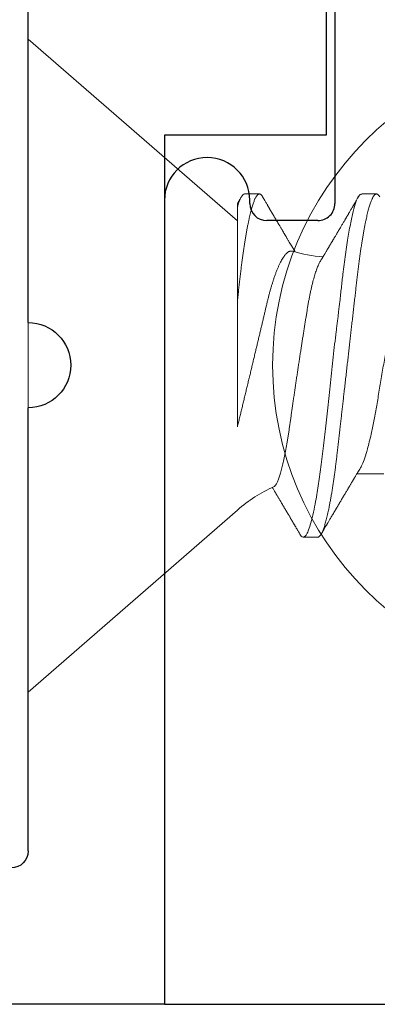
# Model space of a CAD drawing. Extents: x -29 to 246, y -106 to 89.
# Drawn here: x 7 to 7, y 63 to 63 of the extents above; entities that cross this region are included whole.
import ezdxf

# ---------------------------------------------------------------- set-up
doc = ezdxf.new("R2010")
doc.units = 0
doc.header["$MEASUREMENT"] = 0
doc.linetypes.add('SLD-Solid', pattern=[0])
doc.layers.get('0').update_dxf_attribs({"linetype": 'CONTINUOUS'})
doc.layers.add('Ballons', color=7, linetype='CONTINUOUS')
doc.layers.add('FRAME', color=1, linetype='CONTINUOUS')

# ---------------------------------------------------------------- blocks, each defined once
blk = doc.blocks.new('dfasdf')
at = {"color": 7, "linetype": 'Continuous', "lineweight": 15}
blk.add_circle((54.63958574054077, 25.57704351094785), 0.1865, dxfattribs=at)
blk = doc.blocks.new('3913-1_Frame_Tee_Bar_Component')
at = {"color": 0}
for p, q in [((0.4718440139517384, 0.9099999363019151), (-5.684341886080801e-14, 0.9099999363019151)), ((-5.684341886080801e-14, 0.9099999363019151), (5.684341886080801e-14, -0.9099999363019151)), ((0.4968440139518293, 0.8849061884748153), (0.4968440139518293, 0.8849999363019379)), ((0.4698440139517857, 0.859906188474838), (0.4718440139517384, 0.859906188474838)), ((0.4598440139517948, 0.8199373971905288), (0.4598440139517948, 0.8499061884748471)), ((0.6498440139518493, 0.8099373971905379), (0.4698440139517857, 0.8099373971905379))]:
    blk.add_line(p, q, dxfattribs=at)
for centre, radius, start, end in [((0.4718440139517952, 0.884999936301881), 0.02500000000003411, 1.302755197527456e-10, 90.00000000013027), ((0.4718440139517952, 0.8849061884748721), 0.02500000000003411, 269.9999999998697, 359.9999999998697), ((0.4698440139517857, 0.8499061884748471), 0.009999999999990905, 90, 180), ((0.4698440139517572, 0.8199373971905004), 0.009999999999962483, 179.9999999998372, 270.0000000001629)]:
    blk.add_arc(centre, radius, start, end, dxfattribs=at)
blk = doc.blocks.new('3913_Frame_Tee_Bar_Assembly')
blk.add_blockref('3913-1_Frame_Tee_Bar_Component', (0, 0))
blk = doc.blocks.new('3915_Glass_Stop_Adaptor')
for p, q in [((0.609999999999999, 0.08500000000000085), (0.5099999999999993, 0.08500000000000085)), ((0.5099999999999993, 0.08500000000000085), (0.5099999999999993, -0.009999999999999787)), ((0.5099999999999993, -0.009999999999999787), (-4.440892098500626e-16, -0.009999999999999787)), ((-4.440892098500626e-16, -0.009999999999999787), (-4.440892098500626e-16, -0.2700004724996541)), ((0.09000000000003139, -0.09000047249959042), (0.3500000000004344, -0.09000047249959042)), ((0.4000000000003889, -0.09000047249959042), (0.6927000000003996, -0.09000047249959042))]:
    blk.add_line(p, q)
for centre, radius, start in [((0.3750000000004117, -0.09000047249959042), 0.02499999999997726, 0), ((0.09000000000003139, -0.1000004724995813), 0.009999999999990905, 90)]:
    blk.add_arc(centre, radius, start, 180)
blk = doc.blocks.new('8-FHP-.5')
at = {"color": 7, "linetype": 'SLD-Solid', "lineweight": 15}
for p, q in [((0.07675000000000409, 0.05301224384389513), (0, 0.1197299963416327)), ((0, 0.1197299963416327), (0, -0.1197299963416327)), ((0.106298749683404, 0.0629350004221152), (0.1009262492612919, 0.0629350004221152)), ((0.1304750007035267, 0.03967139069193593), (0.1206559379330372, 0.03967139069193593)), ((0.07675000000000409, -0.0580092631418978), (0.07675000000000409, -0.02360062515829497)), ((0, -0.1197299963416327), (0.07675000000000409, -0.05301224384389513)), ((0.07943624999120402, -0.0629350004221152), (0.08480874975376196, -0.0629350004221152)), ((0.1223964447219288, -0.0629350004221152), (0.1277887513718881, -0.0629350004221152))]:
    blk.add_line(p, q, dxfattribs=at)
for centre, radius, start, end in [((0.1012735631556225, 0.06134271133255709), 0.001629701568081763, 102.3005966106443, 161.0614387555297), ((0.1124317246879301, 0.09405937133753639), 0.05438797899456477, 229.0000000000007, 245.9079302785709), ((0.1124317246879301, -0.09405937133753639), 0.05438797899456477, 94.49933940004027, 106.5465251409548)]:
    blk.add_arc(centre, radius, start, end, dxfattribs=at)
for points, knots in [([(0.09973228777555221, 0.06187525378770431), (0.0996637397530975, 0.06175852902568124), (0.09952072958555647, 0.06151500883105143), (0.09929815147522447, 0.06113611711485589), (0.09907001773413526, 0.06074783127188255), (0.0988507807600385, 0.0603747761848723), (0.09865405196187993, 0.06004009849857539), (0.09848052637828175, 0.05974494582757472), (0.09831659488005329, 0.05946616074483302), (0.09815391172371335, 0.05918955354725597), (0.09798115264703, 0.05889585592915125), (0.09780275239334912, 0.05859262763500794), (0.09762190547425575, 0.0582853061363835), (0.09744805757315333, 0.0579899452711885), (0.0972976894657478, 0.05773451270978569), (0.09717945205574097, 0.05753370247558109), (0.09707657880007048, 0.05735899823021384), (0.09696182529341968, 0.05716414588876262), (0.09681170010988183, 0.05690927248335242), (0.09662798763731928, 0.05659743752393354), (0.09641822189823301, 0.05624147278048497), (0.09619180441675468, 0.05585734770048134), (0.09595747053205628, 0.05545991991120047), (0.09571708201237072, 0.05505233667020093), (0.09550565227713292, 0.05469397826773559), (0.09532952511443682, 0.05439552858503305), (0.09520037588924879, 0.05417673176224014), (0.09509484056908946, 0.05399796977269489), (0.09501042326169795, 0.05385498901999597), (0.09492839794907582, 0.05371608717210563), (0.09482154010939325, 0.05353514250882085), (0.09467535108002778, 0.05328764375089179), (0.09449456259356737, 0.05298164888297663), (0.09430211821151602, 0.05265602215787624), (0.09409230142777858, 0.05230109678230122), (0.09388075845249944, 0.05194337564655882), (0.09367341195408585, 0.05159286967095511), (0.09349421210243491, 0.05129003488364958), (0.09333326154211363, 0.05101811909803189), (0.09316566278778993, 0.05073503943286539), (0.0929818400773712, 0.05042464289560655), (0.09277197555726957, 0.0500703986740092), (0.09255264745749514, 0.0497003182730964), (0.09232336257242935, 0.04931359261011892), (0.09208919552692407, 0.04891879635401608), (0.09184790586173364, 0.04851217314758571), (0.0916050775981887, 0.04810314069759158), (0.09136813662949805, 0.04770421777959655), (0.09114976837218336, 0.04733673660639681), (0.09095569431104877, 0.04701027008287895), (0.09077367006501902, 0.04670419311416651), (0.09058137892801454, 0.0463809664005197), (0.09036229664120299, 0.046012874215549), (0.09011477240507304, 0.04559720332552786), (0.0898968235839277, 0.04523140315639296), (0.08972280826468193, 0.04493950018111548), (0.08963638102594018, 0.04479454118553861), (0.0895930909155922, 0.04472196293131958), (0.08958835960109468, 0.04471403062198931)], [0, 0, 0, 0, 0.02037091510433131, 0.04249937309789443, 0.06612990397702032, 0.08814309862684552, 0.1076165195436813, 0.1245514093251195, 0.1396672646483627, 0.1562855805930306, 0.1728427437240476, 0.1909441415983754, 0.2092290229307764, 0.2265038695494817, 0.2425206265672144, 0.2538386600243188, 0.2615747348880303, 0.2730308540947416, 0.2878696577555725, 0.3060900559568549, 0.3274973974735662, 0.3500476585073626, 0.3731912094875097, 0.3969278867470435, 0.4212571702900346, 0.4358059875049293, 0.4490782221926636, 0.4594912914496959, 0.4670454899087239, 0.4740652209308699, 0.4837671347544366, 0.4986698886209697, 0.5173236067645, 0.5372528734321377, 0.5555909784494548, 0.579370266979827, 0.5997936790626737, 0.6168756495147847, 0.6323240266520983, 0.6473445980399132, 0.6663818701009345, 0.6866113458252577, 0.7093068706899429, 0.7311209971885653, 0.7542699227021801, 0.7783853131523578, 0.8022767135921735, 0.8258533931438765, 0.8482084468584911, 0.8666061824567566, 0.8830073664441447, 0.9017988197675358, 0.9232044123456986, 0.947469325077811, 0.9746026391646121, 0.9872826399559976, 0.9986100790859824, 1, 1, 1, 1]), ([(0.1009262492612919, 0.0629350004221152), (0.101027368137153, 0.06292091627990715), (0.1012666015410844, 0.06288759512939635), (0.1017041926757827, 0.06254696857250508), (0.1022665684808999, 0.0617551485507164), (0.1029579969647969, 0.0602259732699082), (0.1037771328429358, 0.05766526124737936), (0.1046315784429979, 0.05412725717688716), (0.1054008480748934, 0.05023553903012612), (0.1060241419575902, 0.04666169525977182), (0.1065457675904184, 0.04335729040205649), (0.1072130332349133, 0.03877460831138535), (0.1080315114881927, 0.03251149273658882), (0.1089899025714089, 0.02431069554147314), (0.1099240412999407, 0.01552077979910393), (0.1108678893618844, 0.006303329129693225), (0.1119066744359642, -0.003137582172357156), (0.1127166263806032, -0.01002178713106616), (0.1132523820992759, -0.0143180025702776), (0.1134766673591656, -0.01609524906497484), (0.1136666129890571, -0.01753458975095157), (0.1138145747582797, -0.0187266403724351), (0.1140365881670817, -0.0206248462747709), (0.114410199873376, -0.0239695094959842), (0.1149256565033028, -0.02859759796199057), (0.1154379657722018, -0.03313075760500794), (0.115938511024126, -0.03717575868405731), (0.1164261529013686, -0.04080603013930784), (0.1171078483487662, -0.04542292940006121), (0.1179691160619143, -0.05057368370607662), (0.1189866084092017, -0.05558186693248501), (0.1200045112150008, -0.0594075575226185), (0.1210212485827569, -0.06185010395894608), (0.1218185862492618, -0.06298142855307276), (0.1222767116641421, -0.0628205186971087), (0.1223964447219288, -0.06277846421058086)], [0, 0, 0, 0, 0.0151654697428036, 0.03587942327957921, 0.0621404960476455, 0.09394681794432409, 0.1312960448814395, 0.1741854458068193, 0.2100007481329543, 0.2352537787276649, 0.2584452148699982, 0.2816332001767742, 0.3279685215841814, 0.3742904382291612, 0.4205993093914851, 0.4680655326073713, 0.5157602988478198, 0.5634945874536155, 0.5730548902476733, 0.5826168960499135, 0.591344035979456, 0.5957951465947448, 0.6015466230347621, 0.6216122875128354, 0.6498014303713584, 0.6785550010306288, 0.7005303510928419, 0.7238767638465136, 0.7485943747231633, 0.7955533998822577, 0.8425119873039336, 0.8894701429616352, 0.9364278684442516, 0.9833851485768228, 1, 1, 1, 1]), ([(0.106298749683404, 0.0629350004221152), (0.1063689343844487, 0.06292809648472542), (0.1065099134938094, 0.06291422863414198), (0.1067271974050357, 0.06280141186475419), (0.1069496127911691, 0.0626193579625891), (0.1071772382069156, 0.0623600410889793), (0.1074096547590528, 0.06202410860568364), (0.1076465361782439, 0.06161020986691312), (0.107880775441771, 0.06113164359857137), (0.1081116702380172, 0.06059545535816824), (0.1083386095965935, 0.06000870035491346), (0.1085679995476241, 0.05935589315249956), (0.1087994947125566, 0.05863746150028248), (0.1090327276013454, 0.05785400860212064), (0.109267338752538, 0.05700639678377684), (0.1095029428334726, 0.05609567231097401), (0.1097391628492232, 0.05512311754326049), (0.1099756169151078, 0.05409020435656942), (0.1102119085946711, 0.05299860953944346), (0.1104476674125863, 0.05185020181396283), (0.1106964290330268, 0.05057565173076739), (0.1109575655948873, 0.04916559176685098), (0.1112302226606943, 0.04761119886440213), (0.1114998785026771, 0.04599187771954405), (0.1117594303721674, 0.04435333869163571), (0.1120086284208099, 0.04270515420061827), (0.112247365977737, 0.0410560850087478), (0.1124817982691795, 0.0393666617569437), (0.1127115651005326, 0.03764079365028294), (0.1129363416215128, 0.03588240996826642), (0.113155810176778, 0.0340954534691349), (0.1133770616244334, 0.03222192909522903), (0.1136004419845165, 0.03024983376742796), (0.1138378428487457, 0.02816676969503362), (0.1140813709181714, 0.02602645682237892), (0.1143312630278359, 0.02383117675076107), (0.1145726225637915, 0.02171062639233412), (0.1148041803070186, 0.01967620883569055), (0.1150248481449552, 0.01773751733709616), (0.1152486504460626, 0.01577120891953143), (0.1154752872954958, 0.01378008512055828), (0.1157044031059655, 0.01176708099571044), (0.1159494959087795, 0.00961383715829811), (0.1162104985892967, 0.007320690512543138), (0.116487200745155, 0.004889680462795809), (0.1167651611584617, 0.002447615433254668), (0.1170368448574237, 6.067335438331156e-05), (0.117301631560828, -0.002265684159354464), (0.1175590145607828, -0.00452697117924572), (0.1178153982839802, -0.006779481517369845), (0.1180702899024766, -0.009018907306185042), (0.1183232134199272, -0.01124100706469733), (0.1185736961696051, -0.01344167224884529), (0.1188294762446631, -0.0156888762274292), (0.1190897674635636, -0.01797570870768084), (0.1193536694694117, -0.0202942820427694), (0.1196124695104643, -0.02256805488325142), (0.1198657016922908, -0.02479279346972874), (0.1201128611894191, -0.02696459452538136), (0.1203537700727324, -0.02907989957225254), (0.1205877772775494, -0.03114040280995312), (0.1208191135346368, -0.03315595638589741), (0.1210580813311495, -0.03513504274029344), (0.1213016243896092, -0.03706969480563771), (0.1215498794578167, -0.03895576126630829), (0.121802156509446, -0.04078916206852057), (0.1220595354800054, -0.04257619823265202), (0.1223149823019583, -0.04426865390554724), (0.1225676954914192, -0.0458669771487763), (0.1228169578260605, -0.04737233804654295), (0.1230688654791692, -0.04882261104401664), (0.1233229486554421, -0.05021446882646785), (0.1235787344385244, -0.05154475641454326), (0.1238357348034782, -0.05281053817169834), (0.1240863040742965, -0.05397580903660071), (0.1243299154378121, -0.05504477936615615), (0.1245661672140912, -0.0560220945046126), (0.1248018372559869, -0.0569376812907052), (0.1250365322467104, -0.05779025587334274), (0.1252698918450079, -0.05857874100057359), (0.1255015330853126, -0.05930226201213884), (0.1257310986034312, -0.05996020539659241), (0.12595824243013, -0.06055211945444228), (0.1261826244734081, -0.06107780260764173), (0.1264039260388756, -0.06153728152618498), (0.1266218393925911, -0.0619307636935531), (0.12684868514296, -0.06227798013860308), (0.1270834809733401, -0.06256563954156036), (0.1273248979238559, -0.06277989511529825), (0.127560381436524, -0.062906952275668), (0.1277831140693735, -0.06294790019062191), (0.1279999001087901, -0.06291105409202657), (0.128217210629785, -0.06280206889333328), (0.1284395831536784, -0.06261995109541374), (0.1286673546983295, -0.06235697033942245), (0.1288488566934092, -0.06210562993969404), (0.1289553251999109, -0.0619159865362775), (0.1289832211605955, -0.06186629780579267)], [0, 0, 0, 0, 0.01013948085683155, 0.02036704523200036, 0.0306777586382237, 0.04106640219558475, 0.05152747667460289, 0.06205522802905408, 0.0726436527053013, 0.08239776948854748, 0.09219268871886005, 0.102023322903606, 0.1118844548172471, 0.1217708015787946, 0.1316769603798374, 0.141597476637551, 0.1515268342447076, 0.1614595179176135, 0.1713899651242491, 0.1813126300294193, 0.1912220110902857, 0.2028762380631924, 0.2144955686965245, 0.226071356692577, 0.2375951134029649, 0.2482082993059185, 0.2587635409274009, 0.2692546985159723, 0.2796759498775656, 0.2900216459086635, 0.3002864697665106, 0.310465324266886, 0.3215973661087341, 0.3328199285510868, 0.3441445527388062, 0.3555643746611082, 0.3670721169679155, 0.3767237092093344, 0.3864264099883568, 0.3961754386205104, 0.4059658498346751, 0.4157925712119662, 0.4256504169298037, 0.4373011378602411, 0.448978912419969, 0.4606747946895492, 0.4723797508568878, 0.4832143872872038, 0.4940418260538456, 0.5048548995225034, 0.5156464872195954, 0.5264095847219199, 0.5371372647772898, 0.5478227765653759, 0.5595201038049574, 0.5711498956420831, 0.5827039338090527, 0.5941743341228921, 0.6055536187337218, 0.6168346650876827, 0.6280107798326089, 0.6391540147368938, 0.6504012642279139, 0.6617489847528263, 0.6729851604579307, 0.684304553323388, 0.695699830171365, 0.7071633383091059, 0.7178281450922019, 0.7285380721302168, 0.7392864212939463, 0.7500663130152461, 0.7608707970156775, 0.7716927980491017, 0.7825251419206352, 0.7924578480671405, 0.8023876676612649, 0.8123090718433738, 0.8222165388750644, 0.8321046321994369, 0.8419679152406998, 0.8518011257739779, 0.8615990089478035, 0.8713564740926106, 0.8810685871342143, 0.8907305127812817, 0.9003375804203066, 0.91158351041927, 0.9227400092628283, 0.9338004222109703, 0.9447584831976097, 0.9548979623995709, 0.9651255284594811, 0.9754362418657044, 0.9858248836838036, 0.9962859581628217, 1, 1, 1, 1]), ([(0.1216934282840825, 0.03794929185798424), (0.1216348960005718, 0.03804629005723825), (0.1215263332193288, 0.03822619751433365), (0.1213763263872352, 0.03847496565173003), (0.1212478503180989, 0.03868812717099956), (0.1211435224134263, 0.03886129507897351), (0.1210614814137827, 0.03899750604510643), (0.1209960951421749, 0.03910609935762466), (0.1209349376414579, 0.03920768386471707), (0.1208700644268461, 0.03931546606993663), (0.1208013334807561, 0.03942968515745804), (0.1207287655055609, 0.0395503005207587), (0.1205925169810627, 0.03977683387454078), (0.120384165635457, 0.04012341038519196), (0.1201416700829157, 0.04052715527946305), (0.1199346313424883, 0.04087210837691657), (0.1197824433002879, 0.0411257955428681), (0.119653149121433, 0.0413414191980479), (0.1195260239600913, 0.04155348592762209), (0.1193779141411255, 0.04180064927710703), (0.1191472521559049, 0.04218576872021629), (0.11885936781092, 0.04266678715991645), (0.1185409611178869, 0.04319929639213171), (0.118261264178841, 0.04366740648733014), (0.1180178662184943, 0.04407505246744847), (0.1178082256138566, 0.04442634981172944), (0.1176267404250595, 0.0447306125737299), (0.1174472693488724, 0.04503160548350138), (0.117246590212595, 0.04536832587506012), (0.1170196542898907, 0.04574927849689914), (0.1167443323716242, 0.04621171557656112), (0.1164415007429724, 0.04672067057676088), (0.1160974985150176, 0.0472992296866579), (0.1157493923201969, 0.04788509623163861), (0.1153819433933307, 0.04850395386780804), (0.1150230067729723, 0.04910891548441043), (0.1146676749572748, 0.0497081716570591), (0.1143147227592749, 0.05030378615747111), (0.1140114055084851, 0.05081596310076009), (0.1137611070661819, 0.0512388042788956), (0.1135719825470787, 0.05155839956498198), (0.113390914612566, 0.05186447395472271), (0.1132311503936876, 0.05213461762107841), (0.1131084174414383, 0.05234217957662679), (0.1130166777732953, 0.05249735713216808), (0.1129362630880664, 0.05263340019489249), (0.1128422890043481, 0.05279238879596448), (0.1127217546171977, 0.052996354499939), (0.1125738229008988, 0.0532467309778184), (0.1123227041421941, 0.05367184323698382), (0.1119902261838632, 0.05423494478954183), (0.1115945372739873, 0.05490547716600247), (0.1112334931004497, 0.05551761282568179), (0.1109020844093891, 0.05607974455416809), (0.1105975279534874, 0.05659655039987399), (0.1103141351105705, 0.05707760798246397), (0.1100997737881499, 0.05744160466163351), (0.1099512739571793, 0.05769381285055886), (0.1098640426855226, 0.05784199129819001), (0.1097749855121108, 0.05799326774094027), (0.1096683400831324, 0.05817445965116974), (0.1095286059554894, 0.0584118864679084), (0.1093506328702745, 0.05871434673004217), (0.1091344213223095, 0.05908187236089191), (0.1088799703815511, 0.05951449991211177), (0.1085872879955261, 0.06001228013035131), (0.1082563778283117, 0.0605752625690883), (0.107887233328384, 0.06120350207625336), (0.1076284653387418, 0.06164410703080136), (0.1074926918219674, 0.061875288964373)], [0, 0, 0, 0, 0.01221578674886337, 0.02265723639874318, 0.0313225469538335, 0.03905155304487028, 0.04445555248070241, 0.04846751721770252, 0.0527192508729471, 0.05724062727306003, 0.06203175085821876, 0.06709261837473175, 0.07241821990839355, 0.09053494331662061, 0.1106947506583943, 0.1232000773435676, 0.1339139047513733, 0.1425926061959689, 0.150308650874219, 0.1605733050866952, 0.1736614612032288, 0.1987122678656614, 0.2210174102576267, 0.2405594891315249, 0.2575088275895184, 0.2722099021218619, 0.2846696422481401, 0.2957083780598853, 0.3099951366317091, 0.3269348306316374, 0.343519730639553, 0.3680246437952597, 0.3907916785265523, 0.4160964226278345, 0.4415047161699293, 0.4683946538394254, 0.4919424609297537, 0.5166234682892624, 0.5430450880482998, 0.5561249251640099, 0.5696049766040387, 0.583086948672477, 0.5944698821351535, 0.6034462010891826, 0.6090874299617635, 0.6139072560221095, 0.6204857775582292, 0.629000728257793, 0.6394525909059167, 0.6518421394863383, 0.6822375756755013, 0.7099617853985544, 0.7357918733830131, 0.7588663146174528, 0.7803225220322311, 0.8004725458781058, 0.819068010068873, 0.8258710619983047, 0.8320307999065057, 0.8376082781609414, 0.8447989401110942, 0.8547002322480917, 0.8673129634901792, 0.8826380474355994, 0.9006767093261432, 0.9214303245428749, 0.9449008170638376, 0.9710898946613029, 0.9999999999999999, 0.9999999999999999, 0.9999999999999999, 0.9999999999999999]), ([(0.1071805656515039, -0.03820502278027504), (0.1071435467574702, -0.03814558655575695), (0.1070123166373946, -0.03793488812503654), (0.1067851371466659, -0.03750150201905456), (0.10649768750649, -0.03690256013634041), (0.1062076014472666, -0.03622677833017462), (0.1059148586658409, -0.03547760576053349), (0.1056220152558822, -0.03465884531412655), (0.105332059496682, -0.03377931167436543), (0.1050461932073503, -0.03284411476495563), (0.1047642014418315, -0.03185452647005604), (0.1044841886540908, -0.03080365336050761), (0.1042046210376455, -0.02968480435781373), (0.1039267237330819, -0.02850068428891461), (0.1036503809227582, -0.02724897372529256), (0.1033781440948758, -0.0259397981744911), (0.1031141416440988, -0.02459386326650304), (0.102859401136989, -0.02321909403370626), (0.1026129123810904, -0.02181702016649467), (0.1023735697567076, -0.02036972959608363), (0.1021330847145308, -0.01887055260645809), (0.1018849223974954, -0.01732602991519627), (0.1016307528419915, -0.01573407648059799), (0.1013723037187191, -0.0141080394246984), (0.1011122755572345, -0.01246360055260709), (0.1008518367753055, -0.01080809838440189), (0.1005909860270435, -0.009141267252275043), (0.1003281138645349, -0.007452505738328341), (0.1000618629705627, -0.00573260212796356), (0.09979329399668302, -0.003987843137210234), (0.09952226525781782, -0.002216850938523862), (0.09925114378694389, -0.0004346850014513848), (0.0989820693617105, 0.001344712256937441), (0.09871614538126039, 0.00311394553402522), (0.09845318450327767, 0.004874071516454137), (0.09819202510610126, 0.006632828626592868), (0.09793123572408291, 0.00839991269792506), (0.09767194247473299, 0.01016785596716829), (0.09741402565936852, 0.01193747726405547), (0.09715984403602818, 0.01369256172729649), (0.09691311733221397, 0.01540670967237645), (0.0966747991570216, 0.01707335117124842), (0.0964439371605863, 0.01869462135560696), (0.09621962301825704, 0.02028990308612322), (0.09599733159938495, 0.02186712894969389), (0.09577016364116986, 0.02341925729383831), (0.09553679954923666, 0.02494647171904774), (0.09529958068224431, 0.02643510943397587), (0.09506015262237355, 0.02787485576529036), (0.09481961071250566, 0.02926069799029563), (0.09457792043680513, 0.03059433190729521), (0.0943342470988, 0.03188048549002076), (0.09408734583941225, 0.03312530873161279), (0.09383819596912701, 0.03432249999768544), (0.09358666438187413, 0.03547144195887597), (0.09333491552621354, 0.03656138832484146), (0.09308426435154615, 0.0375865794243424), (0.09283572823127173, 0.03854328742558266), (0.09258914378796135, 0.03943284835536076), (0.09234410720975461, 0.04025622549276875), (0.09209925764208293, 0.04101705305127723), (0.09185564847697947, 0.04171004165529268), (0.09161315822018423, 0.0423336874931266), (0.09137397458105312, 0.04288095750426635), (0.0911372564207582, 0.04335262596403311), (0.09090387447226078, 0.04374547859750066), (0.09067400412811821, 0.0440555050173117), (0.09044857611634427, 0.04428711372368355), (0.09030311714431605, 0.04436840973737333), (0.09023031548402827, 0.04440909808192828)], [0, 0, 0, 0, 0.005670116449922065, 0.02010027803176768, 0.03453044789908693, 0.04926807151637958, 0.06400569659430566, 0.0788493413078564, 0.0936929925599315, 0.1081673764743488, 0.1226417484451253, 0.1372171098048989, 0.1517924595939526, 0.1666880526081523, 0.1815836475875314, 0.1965908235330555, 0.2115979622684545, 0.2259891977242703, 0.2403803963008083, 0.2548729701380745, 0.2693657297261022, 0.284166189723684, 0.298966659850467, 0.3138711746767745, 0.3287757068260387, 0.3433298206209301, 0.3578839493858463, 0.3725360187168189, 0.3871880845499642, 0.4021481306553052, 0.4171081803450319, 0.4321744060624912, 0.4472406280162111, 0.4620338641735683, 0.4768270900817091, 0.4917234065236916, 0.5066197104723118, 0.5218425522645815, 0.5370653703386272, 0.5524017573584938, 0.5677381182125333, 0.5824665208332431, 0.5971949189051877, 0.6120270654880478, 0.6268594604827832, 0.6420032256786338, 0.6571470041074261, 0.6723938686020193, 0.6876407417242548, 0.702646988498259, 0.7176532396241082, 0.7327589577846417, 0.7478646643832624, 0.7632829163240621, 0.7787011537165718, 0.7942270828094203, 0.8097529986927977, 0.825121346647273, 0.8404897052209043, 0.8559649922115794, 0.8714402697591862, 0.8872538947681159, 0.9030675017453859, 0.9189985840326852, 0.9349296591012363, 0.951117572890177, 0.9673369552984658, 0.9836522707987492, 1, 1, 1, 1]), ([(0.1217241375228895, 0.03795348491784978), (0.1219960872920751, 0.0374526910398032), (0.1225810954527873, 0.03637540200085709), (0.1235067413552855, 0.03392371528541105), (0.1243933542241393, 0.03104968444746703), (0.125182212231465, 0.028040980280295), (0.1259619998137111, 0.02470548560877717), (0.1268350866344861, 0.02049488355858387), (0.1277934502568243, 0.01532556683469011), (0.1287278269109251, 0.00978333989216651), (0.1296722744286996, 0.003969744743571368), (0.1307108866775195, -0.001981416435128835), (0.1315395665118189, -0.006417509777648434), (0.1321134562216173, -0.009315768168036698), (0.1323662545863726, -0.01056158942010654), (0.1325806668044009, -0.01159877700477807), (0.1328312067033579, -0.01295238041704749), (0.1332141546591501, -0.0151087294096186), (0.1337292466589801, -0.01802618110706078), (0.1342417689099449, -0.02088434714711696), (0.1347422204133721, -0.02343377710901962), (0.1352299112065793, -0.02572228985970071), (0.1359116121739206, -0.02863265631417278), (0.1367728394345846, -0.0318792963890786), (0.137790316255888, -0.03503630068435371), (0.1388082177697569, -0.03744783979051647), (0.1398249330452472, -0.03898750978062537), (0.1406222790369682, -0.0397006636723205), (0.1410803996732, -0.03959922718591713), (0.1412001302430781, -0.03957271659596984)], [0, 0, 0, 0, 0.0411480331988962, 0.08851610828671935, 0.1388710365706731, 0.1730132538657946, 0.2071385522933018, 0.2582709058691233, 0.3093666967305373, 0.3604268339454074, 0.4127707211605978, 0.4654259665113874, 0.5181890049192408, 0.5314086379581529, 0.5446355358858366, 0.5525605170672006, 0.5602784406497048, 0.582418705306489, 0.6134980552370073, 0.6451855561506725, 0.6694125841746352, 0.695171108323774, 0.7224615346672165, 0.7743033614154164, 0.826144001291712, 0.8779834569106185, 0.9298217118159235, 0.9816587907797946, 1, 1, 1, 1]), ([(0.07674999999999699, -0.02360062485253422), (0.07674999999999699, -0.01958576540756951), (0.07674999999999699, -0.01555560492859343), (0.07674999999999699, -0.007465638150776499), (0.07674999999999699, -0.003359007490828958), (0.07674999999999699, 0.004554875194273222), (0.07674999999999699, 0.008383299483952555), (0.07674999999999699, 0.01577865105561216), (0.07675000000000409, 0.01929465698150068), (0.07675000000000409, 0.02251717695763489)], [0, 0, 0, 0, 0.25, 0.25, 0.5, 0.5, 0.75, 0.75, 1, 1, 1, 1]), ([(0.07674999999999699, 0.02251717647907014), (0.07688568595405343, 0.02196620188733789), (0.07715708207719274, 0.02086415437473477), (0.07756501096765334, 0.01919917711235541), (0.07797430246975523, 0.01752315735201648), (0.07838488319696069, 0.01583629300425571), (0.0787965413886127, 0.01414007701693265), (0.07921118420780715, 0.01242704103709968), (0.07962860157018525, 0.01069844036889833), (0.08004852500715742, 0.008955678673814305), (0.08046876979744866, 0.007208189528356002), (0.08088905241677935, 0.00545750532550926), (0.08130905332124883, 0.003705237851121979), (0.08172069031532203, 0.00198543408511398), (0.08212373826886932, 0.0002994447244617504), (0.08251801385821977, -0.00135166039032697), (0.08291087811124953, -0.002998505638558413), (0.08330198735209393, -0.004639489559068011), (0.08369097899857536, -0.006272979641479992), (0.08407981033642642, -0.007907090703056951), (0.08446800569375768, -0.009539749051796775), (0.08485505943920657, -0.01116877296381347), (0.08523845608894476, -0.01278352273861572), (0.08561772290931913, -0.0143819361239963), (0.08599238505423301, -0.01596197733962867), (0.08634574745259727, -0.01745317158467685), (0.08667826865453065, -0.01885723265108652), (0.08699052871457269, -0.02017655520454298), (0.08729797780660675, -0.0214760597093715), (0.08759999529550555, -0.02275419240650933), (0.08790089690312186, -0.02400736926021807), (0.08820828609830755, -0.02523978984815756), (0.08852472005437306, -0.02644752088080793), (0.08884756588784626, -0.02762938509589219), (0.08917526646919782, -0.02877647229426827), (0.08950731065980477, -0.02988700714898584), (0.08984336053981679, -0.03095934487019747), (0.09021005523351278, -0.03207422954818639), (0.09060760883152597, -0.03321640408016435), (0.09103694614660185, -0.03437143135768395), (0.09146883214286561, -0.03545473642553532), (0.0919058053438846, -0.03647171273037486), (0.09234594245060634, -0.03741537992925714), (0.09278947456260767, -0.03828409700618352), (0.09323207410897538, -0.03906771872588877), (0.09366221930517327, -0.03974723415522874), (0.0940780954913194, -0.0403261352801394), (0.094480227806649, -0.04081183614498229), (0.09487823307824783, -0.04121679315402105), (0.0952742847927226, -0.04154206390749948), (0.09566646460726957, -0.04178272115201764), (0.09605475247838058, -0.04193819289481837), (0.09643546408196357, -0.04199742878064683), (0.096728535781196, -0.04198914738948645), (0.09689508447217321, -0.04193018818106964), (0.0969397134207668, -0.04191438927283286)], [0, 0, 0, 0, 0.01823861323717747, 0.03648048140831661, 0.05471896595251934, 0.07308083726987813, 0.09144620367064643, 0.1098079469503264, 0.1285743529128405, 0.1473446731584331, 0.1661109433901194, 0.185024841575123, 0.2039429210599382, 0.2228566735343326, 0.2408655441865481, 0.2588781897660971, 0.2768869333651899, 0.2950379521201939, 0.3131930080113468, 0.331343880743972, 0.3499646287745687, 0.3685899102969256, 0.3872104853937217, 0.4060034145498189, 0.4248012432083572, 0.4435939915857627, 0.4600762349181304, 0.4765619513105118, 0.4930440861044746, 0.509661467337015, 0.5262826286669786, 0.5428989321691312, 0.559993594353879, 0.5770932879319953, 0.5941880300427462, 0.6114654903436538, 0.6287480460748155, 0.6460255434691403, 0.6676292109610381, 0.6892328855501165, 0.710997298197091, 0.7327616962686858, 0.7550359799687304, 0.7773102419775851, 0.7997620845306163, 0.8222138827763488, 0.8430546036443323, 0.863895278021934, 0.8848847730519747, 0.9058742187148736, 0.9273412192762654, 0.9488081512197188, 0.9704441774340744, 0.9920801221644714, 1, 1, 1, 1]), ([(0.07674999999999699, -0.02360062515829497), (0.07683187787827706, -0.02431992248467907), (0.07699497377322473, -0.02575272025181619), (0.07723353515910958, -0.02784951539597103), (0.0774665665394707, -0.02989362835101872), (0.0776922610027313, -0.03188847604171485), (0.07792113969094316, -0.03384359851885677), (0.0781519543038911, -0.03572974674001728), (0.07838390457425959, -0.03754881863092407), (0.078616492570319, -0.03929913443910493), (0.07885387190806625, -0.04101219061986683), (0.07909568331471917, -0.04268392787851383), (0.07934044711350907, -0.04430322141176646), (0.07958769812042732, -0.04586697780278826), (0.07983695978337835, -0.04737233775496463), (0.08008886370190282, -0.0488226112258161), (0.0803429481232385, -0.05021446883695546), (0.0805987352819102, -0.05154475641380429), (0.08085573806022239, -0.05281053800661084), (0.08110630165636934, -0.05397580918857159), (0.08134991520691415, -0.05504477935842544), (0.08158616870304058, -0.05602209442291439), (0.08182183496670348, -0.05693768142050715), (0.08205653555155124, -0.05779025571759178), (0.08228988955954009, -0.05857874108589556), (0.08252153192785983, -0.05930226201957112), (0.08275109847283346, -0.05996020538684377), (0.08297824230340467, -0.06055211946637939), (0.08320262594840955, -0.06107780257899265), (0.08342392633713303, -0.06153728152575866), (0.08364183759775301, -0.06193076372765915), (0.08386868787938084, -0.06227798009287255), (0.08410347771817328, -0.06256563958253025), (0.08434490089162949, -0.06277989508502912), (0.08458037884315672, -0.06290695229100152), (0.084803111878756, -0.06294790017470575), (0.08501990143884797, -0.0629110541408835), (0.08523720817170499, -0.06280206873216798), (0.08545958197336745, -0.0626199516560888), (0.08568735754533918, -0.06235696819983616), (0.08586883915648258, -0.06210566224631009), (0.08597528699910129, -0.06191605112574905), (0.08600316325978952, -0.06186639630048774)], [0, 0, 0, 0, 0.02710454097878282, 0.0539906438805108, 0.08064258525359233, 0.1070570455100439, 0.133566114324259, 0.1603179979459835, 0.1857501484447607, 0.2113712647877756, 0.2371671961872501, 0.2631231505927687, 0.2892237754603865, 0.3151097369245152, 0.3411052126471265, 0.3671939452337849, 0.3933592425940741, 0.4195842325462087, 0.44585173954741, 0.4721443458594395, 0.4962533279677955, 0.5203553037435653, 0.5444368505005082, 0.5684845731310363, 0.5924852650181224, 0.6164257400058105, 0.6402932231682027, 0.6640749580714295, 0.6877585895956895, 0.7113321388440397, 0.7347838716598645, 0.7581024546048177, 0.7853989317105353, 0.812478343921286, 0.8393245277038848, 0.8659222826163926, 0.8905331517373871, 0.9153578240347384, 0.9403843173054077, 0.9655999630281138, 0.9909914153777332, 1, 1, 1, 1]), ([(0.1071771042665119, -0.03820711227488971), (0.1072176586145162, -0.03827432964614275), (0.1073382689166991, -0.03847423687828666), (0.1075264217306682, -0.0387864782771743), (0.1077292608346454, -0.03912327056916354), (0.1078949571083854, -0.03939857368486344), (0.1080235215982128, -0.03961228723817101), (0.1081199789202572, -0.0397726881914906), (0.1081994156824209, -0.03990481608779817), (0.1082794435209138, -0.04003796105099866), (0.1083726610612388, -0.04019308558640944), (0.1085132722652844, -0.04042716484779874), (0.1087014140209277, -0.04074052440275011), (0.1089371512547217, -0.04113342684503607), (0.109188532543925, -0.04155270427055768), (0.1094156374644015, -0.04193177041030083), (0.1096050714015604, -0.04224815828682438), (0.1097438522333931, -0.04248003907831333), (0.1098583937768751, -0.04267147783852465), (0.1099546654863701, -0.04283243507431678), (0.1100488791395051, -0.04298998565958811), (0.1101662152056591, -0.04318625853299807), (0.1103159989642748, -0.04343687862338186), (0.1104916072566766, -0.04373084435711405), (0.1106774308868808, -0.04404206055532711), (0.1108628744507314, -0.04435277177547903), (0.1110476890193866, -0.04466257668612172), (0.1112278695496443, -0.04496474611933365), (0.1113976429047767, -0.04524957239154048), (0.1115464398303345, -0.04549931115082018), (0.1116675063386978, -0.0457025648063194), (0.1117644571999037, -0.04586536830474586), (0.1118599179468731, -0.04602570232158598), (0.1119762285093273, -0.04622109628009241), (0.1121319876892954, -0.04648283802485764), (0.1123183316740892, -0.0467960875162845), (0.1125177534974853, -0.04713146458270501), (0.1127407156881546, -0.04750659470711582), (0.1129729006291313, -0.04789741301685524), (0.113210448242981, -0.04829746437381743), (0.1134246753291279, -0.04865838585261884), (0.1136204899905948, -0.04898841546442156), (0.1138115566553282, -0.04931055946333629), (0.114021751086014, -0.04966506513542868), (0.1142687384340206, -0.05008180201598122), (0.1145506367245943, -0.05055766008187845), (0.1148487335372792, -0.05106111780882827), (0.1151502196547654, -0.05157055243857656), (0.1154514765399881, -0.05207983196608268), (0.1157455643319878, -0.05257724794843455), (0.1160146463534133, -0.05303255647454819), (0.1162491683432663, -0.05342952727657746), (0.1164511847088647, -0.0537715903256526), (0.1166448843374326, -0.05409966179833248), (0.1168454685350753, -0.05443947663415827), (0.1170579956081212, -0.05479963492042828), (0.1172738454701303, -0.0551655244743614), (0.1174872764738879, -0.055527426629979), (0.1177038226451685, -0.05589470636637373), (0.1179341043807582, -0.05628537883150386), (0.1181865991591309, -0.05671388026674151), (0.1184639095867226, -0.05718463870913126), (0.1187648965175612, -0.05769578064622749), (0.1190304471615633, -0.05814688915130262), (0.1192442504576121, -0.05851020759898518), (0.1193911453933652, -0.0587598703802712), (0.1195139127902181, -0.05896855063052442), (0.1196125519592641, -0.05913623723496642), (0.1196917969903808, -0.05927097048824237), (0.1197566861568333, -0.05938130906052663), (0.1198221179454393, -0.05949256128552349), (0.1199052190832788, -0.05963389270611685), (0.1200229118340417, -0.05983404369580114), (0.1201822208416772, -0.06010503361135022), (0.1203832278477535, -0.06044698847993857), (0.120625904490467, -0.06085995871383432), (0.120910274875925, -0.06134397673626779), (0.1211137028174534, -0.06169036249080762), (0.1212223738880596, -0.06187540152971849)], [0, 0, 0, 0, 0.008557656626657443, 0.02545082346556361, 0.03973707826203649, 0.05141289818387339, 0.06047546281635102, 0.06692270342705316, 0.07181482823743224, 0.07728020262595588, 0.08385581163187777, 0.09154204972948059, 0.1070451181986988, 0.1236965055757058, 0.1414868199686895, 0.1603323413241347, 0.1718636437737254, 0.181682860108953, 0.189789010229229, 0.1961809102856314, 0.2021263926809314, 0.2097986811896167, 0.2211067101009007, 0.2339516411243331, 0.2471236586235977, 0.260616976629004, 0.2733934025174208, 0.2864454560776136, 0.2989652428321629, 0.3095370224322528, 0.3181332755827824, 0.3247530364374803, 0.3301914840076622, 0.3384731268946986, 0.3495392738545548, 0.3633915906608416, 0.3782028120389035, 0.3920706572525248, 0.4109590172851286, 0.4277541042838988, 0.4427859463465201, 0.4567089343015783, 0.4695839883747399, 0.4836123944995648, 0.5016326333514565, 0.522387956134891, 0.5439003431384394, 0.5654088674177663, 0.586913258461276, 0.6083987750393491, 0.6283969941359612, 0.6445637260196692, 0.6586581122164773, 0.671700604798234, 0.6860924498178355, 0.7016704243455805, 0.7172842081120693, 0.7323982533468665, 0.7474679684417159, 0.7637592936998501, 0.7818300728808742, 0.8016815071639803, 0.8233145030568862, 0.8464881332124126, 0.8587409653312327, 0.869266472972291, 0.8780641337997096, 0.8851332884279073, 0.8904738486859919, 0.8951036973018115, 0.8990872404944101, 0.9045434388946032, 0.9129752258675794, 0.9243964953408346, 0.9388082299761009, 0.9562118972085943, 0.9766084247109849, 1, 1, 1, 1]), ([(0.08600264352439524, -0.06187537338838922), (0.08614041205532885, -0.06164079313087711), (0.08640205767180476, -0.06119528575941047), (0.08677386085490468, -0.06056253383536614), (0.08710409273314212, -0.06000070984852357), (0.08739276418649666, -0.05950975508078216), (0.08763986419732817, -0.05908961409296865), (0.0878330364604949, -0.05876125415967692), (0.08797833174946845, -0.05851431993424683), (0.08808940680297894, -0.0583255640663225), (0.08818057950601599, -0.0581706528867727), (0.08826239979511286, -0.05803164402031769), (0.08834032285680848, -0.0578992669518783), (0.08843152265905019, -0.05774435092835972), (0.0885378160740018, -0.05756381549092282), (0.088655627640847, -0.05736374042781733), (0.08886003640932927, -0.05701666225418478), (0.08915672297992216, -0.05651303412146547), (0.0896624485152131, -0.05565497476892745), (0.09029924315243676, -0.05457532178219537), (0.09087318216161577, -0.05360323136254408), (0.09125547412421042, -0.05295620665349077), (0.0914334894121609, -0.05265499412938368), (0.09158113072047058, -0.05240524584824868), (0.0917078190548608, -0.05219098226355356), (0.09183665736817659, -0.05197311731173215), (0.09199085567347254, -0.05171243324319619), (0.092192309006208, -0.05137193877347102), (0.09243044969197456, -0.05096960311978194), (0.09268568548862532, -0.05053854658002876), (0.0929301173061674, -0.05012593700367063), (0.09315482351912863, -0.04974676325777239), (0.09334960270874149, -0.04941821363807719), (0.09352284964212743, -0.04912609070582619), (0.09368319841243533, -0.04885578657793133), (0.09384927896698514, -0.04857590248934684), (0.09401303125568461, -0.04830003455963094), (0.09416217910968783, -0.04804884640164175), (0.09430215748500359, -0.04781316201817276), (0.09445197566742536, -0.04756098277540843), (0.0946333087599669, -0.04725584939107819), (0.09484016806369056, -0.04690790512397314), (0.09515783191618965, -0.04637382968626014), (0.09556756809433864, -0.04568549317953341), (0.0960551883501779, -0.04486723957926131), (0.09649125312461138, -0.04413631596320045), (0.09688056845919846, -0.04348438893930506), (0.09724459165548183, -0.0428754028111058), (0.09761306029999162, -0.04225949848306243), (0.09786399527696688, -0.04184065080146127), (0.09798868895677515, -0.04163251856205363)], [0, 0, 0, 0, 0.03469399587743723, 0.0658897345976711, 0.0935906304615718, 0.1177990030292619, 0.1385170595751372, 0.1557463912275094, 0.1663799820419983, 0.175052730607818, 0.1836749383509365, 0.1893016744300946, 0.1956219368417938, 0.2032635455064281, 0.2122262217342536, 0.2223384548228302, 0.232872483029259, 0.2635926163902927, 0.2968791906429318, 0.3598874319714932, 0.4234365653582882, 0.4408336330413014, 0.4557219939396328, 0.4680538258526505, 0.4778303845280851, 0.4874636690604553, 0.5003309956872225, 0.516453967893434, 0.5379149236317713, 0.5599511363747446, 0.580335894582127, 0.5990706369686492, 0.6161564039153052, 0.6290419389885581, 0.6423806354236231, 0.6562344199318224, 0.6705438730165776, 0.6832911149709427, 0.6934877925585554, 0.7055003410410561, 0.7206972261757093, 0.7387517573882638, 0.7571198661869057, 0.7999399875008107, 0.8409047137795523, 0.878586410367402, 0.908477220719099, 0.9377364510853293, 0.9690602277672166, 1, 1, 1, 1]), ([(0.07674661281065909, -0.05933017197750701), (0.07674881466066097, -0.05933391476845884), (0.07680274402518705, -0.05942558601634573), (0.07692069538384061, -0.05962619670891911), (0.07711295458212675, -0.05995317039820236), (0.07734242078861797, -0.06034353737602771), (0.07760922488401434, -0.06079752016709961), (0.07791335001357425, -0.06131516898902589), (0.07812850149797157, -0.06168150784999682), (0.07824230950154742, -0.06187528896435879)], [0, 0, 0, 0, 0.00441285813730473, 0.1080830370857662, 0.236491122921629, 0.3898742297709165, 0.5682430006401077, 0.7716148588712735, 0.9999999999999999, 0.9999999999999999, 0.9999999999999999, 0.9999999999999999]), ([(0.07674999999999699, -0.05932818097760162), (0.07674999999999699, -0.05932743128396112), (0.07674999999999699, -0.05932564333906498), (0.07674999999999699, -0.05923327092931174), (0.07674999999999699, -0.05905989957898328), (0.07674999999999699, -0.05879552007600353), (0.07674999999999699, -0.05845484827135294), (0.07674999999999699, -0.05815775867459649), (0.07674999999999699, -0.05800926314186938)], [0, 0, 0, 0, 0.1215744886399698, 0.2899430874165826, 0.4673983598881306, 0.644971608621725, 0.822544677829612, 0.9999999999999999, 0.9999999999999999, 0.9999999999999999, 0.9999999999999999])]:
    blk.add_open_spline(points, degree=3, knots=knots, dxfattribs=at)
blk.add_open_spline([(0.07674999999996146, -0.05800926239281523), (0.07771845995591775, -0.0613352028969274), (0.07864443072817551, -0.0629349996068953), (0.07943624998328858, -0.06293499960678162)], degree=3, dxfattribs=at)

msp = doc.modelspace()

# ---------------------------------------------------------------- block references
at = {"xscale": -1.600000000000006, "yscale": 1.600000000000006, "zscale": 1.600000000000006, "rotation": 180}
msp.add_blockref('8-FHP-.5', (6.703535685273692, 63.23105283303646), dxfattribs=at)
at = {"layer": 'Ballons', "rotation": 90}
msp.add_blockref('dfasdf', (32.61057966872394, 8.591664092470452), dxfattribs=at)
at = {"layer": 'FRAME', "rotation": 90}
msp.add_blockref('3913_Frame_Tee_Bar_Assembly', (7.693536094080713, 62.85624983301006), dxfattribs=at)
at = {"layer": 'FRAME', "xscale": -1, "rotation": 270}
msp.add_blockref('3915_Glass_Stop_Adaptor', (6.793536157778234, 62.85624983301012), dxfattribs=at)

doc.saveas('drawing.dxf')
